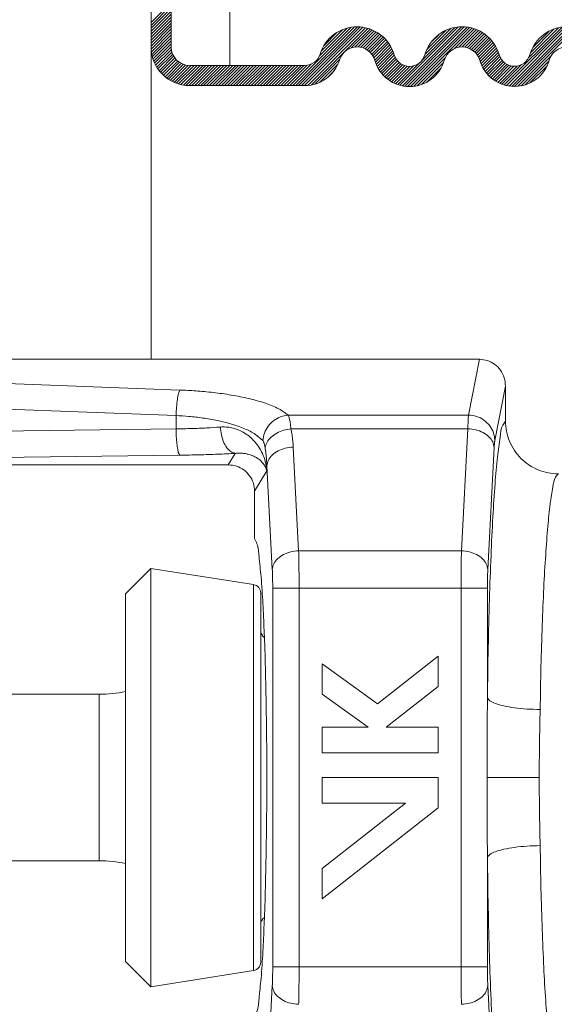
# Model space of a CAD drawing. Extents: x 15.09 to 18.62, y 26.01 to 28.3.
# Drawn here: x 17.78 to 17.99, y 27.36 to 27.75 of the extents above; entities that cross this region are included whole.
import ezdxf

# ---------------------------------------------------------------- set-up
doc = ezdxf.new("R2010")
doc.units = 0
doc.header["$LTSCALE"] = 0.1
doc.header["$MEASUREMENT"] = 0
doc.layers.get('0').update_dxf_attribs({"linetype": 'CONTINUOUS'})

msp = doc.modelspace()

# ---------------------------------------------------------------- linework, layer by layer
at = {"color": 7, "lineweight": 20, "ltscale": 0.5}
for p, q in [((17.86120958761895, 27.7359029895194), (17.86120958761895, 27.91128952133635)), ((17.82998547296733, 27.61973386400068), (17.82998547296733, 27.86713195492293)), ((17.83795758734647, 27.74321076103361), (17.83795758734647, 27.86713195492293))]:
    msp.add_line(p, q, dxfattribs=at)
at = {"color": 7, "lineweight": 20}
for p, q in [((17.82998547296733, 27.75292857208277), (17.83795758734647, 27.76090068646191)), ((17.82998547296733, 27.75175416872072), (17.83795758734647, 27.75972628309985)), ((17.82998547296733, 27.75057976535865), (17.83795758734647, 27.75855187973779)), ((17.82998547296733, 27.7494053619966), (17.83795758734647, 27.75737747637573)), ((17.82998547296733, 27.74823095863454), (17.83795758734647, 27.75620307301368)), ((17.82998547296733, 27.74705655527248), (17.83795758734647, 27.75502866965162)), ((17.82998547296733, 27.74588215191042), (17.83795758734647, 27.75385426628956)), ((17.82998547296733, 27.74470774854836), (17.83795758734647, 27.7526798629275)), ((17.82998547296733, 27.7435333451863), (17.83795758734647, 27.75150545956545)), ((17.83000799415678, 27.74238146301369), (17.83795758734647, 27.75033105620338)), ((17.83010491374502, 27.74130397923987), (17.83795758734647, 27.74915665284133)), ((17.88602160800688, 27.72793087514026), (17.90908795185481, 27.75099721898818)), ((17.88719601136894, 27.72793087514026), (17.91041184600883, 27.75114670978014)), ((17.888370414731, 27.72793087514025), (17.91162160459734, 27.7511820650066)), ((17.88954481809306, 27.72793087514026), (17.91274309648209, 27.75112915352928)), ((17.89071922145512, 27.72793087514026), (17.91379256992316, 27.75100422360831)), ((17.89193786059952, 27.72797511092261), (17.9147809867735, 27.75081823709658)), ((17.89328292107663, 27.72814576803766), (17.91571611494172, 27.75057896190274)), ((17.89659342614578, 27.73967709664123), (17.90760394085756, 27.75068761135299)), ((17.89724673967184, 27.74150481352934), (17.9058609310697, 27.75011900492719)), ((17.89840358528988, 27.74383606250943), (17.90352968208961, 27.74896215930916)), ((17.9091450681148, 27.74283351171376), (17.91660365210876, 27.75029209570772)), ((17.91065157724518, 27.74316561748208), (17.91744787774449, 27.74996191798139)), ((17.91186031659506, 27.7431999534699), (17.91825205404478, 27.74959169091963)), ((17.9129023419271, 27.74306757543989), (17.91901868351762, 27.74918391703041)), ((17.91382694559525, 27.74281777574598), (17.91974967983828, 27.748740509989)), ((17.92843179334407, 27.72806253944333), (17.95147770094605, 27.7511084470453)), ((17.92937969047361, 27.72783603321081), (17.95272433882792, 27.75118068156511)), ((17.93038672680021, 27.72766866617534), (17.9538749634053, 27.75115690278043)), ((17.93146281156404, 27.72757034757711), (17.95494855743512, 27.7510560934482)), ((17.93262252298657, 27.72755565563758), (17.95595764561801, 27.75089077826903)), ((17.93388876227175, 27.7276474915607), (17.95691096689201, 27.75066969618097)), ((17.93735707436646, 27.73816222382777), (17.95010380082346, 27.75090895028478)), ((17.93836365048013, 27.7403432033035), (17.94854397035353, 27.7505235231769)), ((17.9390755089478, 27.74222946513323), (17.94665770852379, 27.74981166470923)), ((17.949980724273, 27.7425650501999), (17.95781486187581, 27.7503991878027)), ((17.95168432171262, 27.74309424427745), (17.95867405810388, 27.75008398066872)), ((17.9529752518667, 27.74321077106949), (17.95949214388582, 27.7497276630886)), ((17.95406873135973, 27.74312984720046), (17.96027186847014, 27.74933298431086)), ((17.9550314350542, 27.74291814753287), (17.96101533915299, 27.74890205163166)), ((17.96966265368219, 27.72818928210938), (17.99253176098778, 27.75105838941498)), ((17.97059410589327, 27.72794633095841), (17.99381631679224, 27.75116854185737)), ((17.97158231422203, 27.7277601359251), (17.99499628867738, 27.75117411038045)), ((17.97263617763772, 27.72763959597873), (17.99609383383791, 27.75109725217892)), ((17.97376858860999, 27.72759760358894), (17.99712322818029, 27.75095224315925)), ((17.97499934491765, 27.72765395653455), (17.99809427090387, 27.75074888252077)), ((17.97939472396355, 27.7390957557528), (17.99110479044522, 27.75080582223447)), ((17.98004614110589, 27.7409215762572), (17.98945978573081, 27.75033522088212)), ((17.98094274520683, 27.74299258372019), (17.98738877826781, 27.74943861678118)), ((17.83026691611552, 27.74029157824831), (17.83795758734647, 27.74798224947926)), ((17.83048509683137, 27.7393353556021), (17.83795758734647, 27.7468078461172)), ((17.83075300695008, 27.73842886235875), (17.83795758734647, 27.74563344275514)), ((17.91465852477225, 27.74247495156091), (17.92044648349202, 27.74826291028069)), ((17.9154106057413, 27.74205262916791), (17.92111014053445, 27.74775216396106)), ((17.91609084190527, 27.74155846196983), (17.92174135544575, 27.7472089755103)), ((17.91670311564179, 27.74099633234429), (17.92234052471093, 27.74663374141343)), ((17.91724842449461, 27.74036723783505), (17.92290775501599, 27.74602656835642)), ((17.91772509037695, 27.73966950035532), (17.92344286805836, 27.74538727803673)), ((17.94081464243356, 27.74514300198105), (17.94374417167597, 27.74807253122346)), ((17.95589411026162, 27.74260641937823), (17.96172415392295, 27.74843646303957)), ((17.95667332188849, 27.74221122764304), (17.96239949177309, 27.74793739752764)), ((17.95737847488538, 27.74174197727788), (17.96304217382044, 27.74740567621293)), ((17.95801464490299, 27.74120374393341), (17.96365270317149, 27.74684180220192)), ((17.95858380100622, 27.7405984966746), (17.96423128827032, 27.7462459839387)), ((17.95908522651967, 27.73992551882597), (17.96477785233469, 27.74561814464101)), ((17.95951536921651, 27.73918125816077), (17.96529202989628, 27.74495791884053)), ((17.83106584416188, 27.7375672962085), (17.83795758734647, 27.74445903939308)), ((17.83141996618262, 27.73674701486717), (17.83795758734647, 27.74328463603102)), ((17.8318125832346, 27.73596522855711), (17.838030236908, 27.74218288223051)), ((17.83224155644913, 27.73521979840957), (17.8382356925555, 27.74121393451594)), ((17.91812840336992, 27.73889840998624), (17.92394539248687, 27.74471539910318)), ((17.91844950650232, 27.73804510975658), (17.92441454210501, 27.74401014535927)), ((17.91872950700014, 27.73715070689234), (17.92484917791747, 27.74327037780967)), ((17.9190548043959, 27.73630160092604), (17.92524774954561, 27.74249454607575)), ((17.91942320645487, 27.73549559962294), (17.92560820848255, 27.74168060165062)), ((17.95986704135418, 27.73835852693638), (17.96577315007497, 27.74426463565716)), ((17.96014772234695, 27.73746480456708), (17.96622020475748, 27.74353728697761)), ((17.96045923478618, 27.73660191364425), (17.96663179801943, 27.74277447687751)), ((17.96081490764688, 27.73578318314291), (17.96700607050508, 27.7419743460011)), ((17.96121157743558, 27.73500544956955), (17.967340588353, 27.74113446048696)), ((17.83270526234253, 27.73450910094092), (17.83854240730748, 27.74034624590585)), ((17.83320250056699, 27.73383193580332), (17.83893327681031, 27.73956271204663)), ((17.83373243142022, 27.73318746329449), (17.83939859557589, 27.73885362745015)), ((17.83429453495153, 27.73257516346374), (17.83993309003191, 27.73821371854412)), ((17.83488858678445, 27.73199481193459), (17.84053463595109, 27.73764086110124)), ((17.83551464795083, 27.73144646973892), (17.84120380260081, 27.7371356243889)), ((17.89481369345546, 27.72850213705443), (17.9045322328853, 27.73822067648426)), ((17.91983181011088, 27.7347297999169), (17.92592788072944, 27.74082587053546)), ((17.92027843679746, 27.73400202324142), (17.92620615703936, 27.73992974348332)), ((17.92076148163664, 27.73331066471854), (17.92654004100325, 27.73908922408515)), ((17.9212798135324, 27.73265459325224), (17.92696643492261, 27.73834121464245)), ((17.92183271029588, 27.73203308665367), (17.92747530517937, 27.73767568153716)), ((17.9224198195676, 27.73144579256333), (17.92806229735803, 27.73708827035375)), ((17.93530131209349, 27.72788563802038), (17.94632212345712, 27.73890644938402)), ((17.93694209056681, 27.72835201313165), (17.94570489227375, 27.73711481483859)), ((17.96164686469054, 27.73426633346244), (17.96763217931702, 27.74025164808892)), ((17.96211900303043, 27.73356406844027), (17.9679361451855, 27.73938121059534)), ((17.96262672589003, 27.7328973879378), (17.96833586738002, 27.73860652942779)), ((17.96316919223536, 27.73226545092108), (17.96882040139011, 27.73791666007583)), ((17.9637459403587, 27.73166779568236), (17.96938388803051, 27.73730574335417)), ((17.97636163541979, 27.72784184367462), (17.98825760190645, 27.73973781016128)), ((17.97791963866796, 27.72822544356074), (17.98738674568078, 27.73769255057357)), ((17.83617306764016, 27.7309304860662), (17.84194397158707, 27.7367013900131)), ((17.83686449915812, 27.73044751422209), (17.842762093329, 27.73634510839297)), ((17.83758993083663, 27.72999854253854), (17.84367052707115, 27.73607913877307)), ((17.83835073543924, 27.72958494377909), (17.84469135890404, 27.73592556724389)), ((17.83914874417139, 27.72920854914918), (17.8458431845416, 27.7359029895194)), ((17.83998635542163, 27.72887175703737), (17.84701758790366, 27.7359029895194)), ((17.84086669509189, 27.72857769334556), (17.84819199126572, 27.7359029895194)), ((17.84179385733828, 27.7283304522299), (17.84936639462778, 27.7359029895194)), ((17.8427732770902, 27.72813546861975), (17.85054079798983, 27.7359029895194)), ((17.84381233109089, 27.72800011925839), (17.85171520135189, 27.7359029895194)), ((17.84492136301234, 27.72793474781778), (17.85288960471395, 27.7359029895194)), ((17.89081459953022, 27.7359029895194), (17.84526535886068, 27.7359029895194)), ((17.84609189369688, 27.72793087514026), (17.85406400807602, 27.7359029895194)), ((17.84726629705894, 27.72793087514026), (17.85523841143808, 27.7359029895194)), ((17.848440700421, 27.72793087514026), (17.85641281480014, 27.7359029895194)), ((17.84961510378305, 27.72793087514025), (17.85758721816219, 27.7359029895194)), ((17.85078950714512, 27.72793087514026), (17.85876162152425, 27.7359029895194)), ((17.85196391050717, 27.72793087514025), (17.85993602488631, 27.7359029895194)), ((17.85313831386923, 27.72793087514026), (17.86111042824837, 27.7359029895194)), ((17.85431271723129, 27.72793087514026), (17.86228483161043, 27.7359029895194)), ((17.85548712059335, 27.72793087514026), (17.86345923497249, 27.7359029895194)), ((17.85666152395541, 27.72793087514026), (17.86463363833455, 27.7359029895194)), ((17.85783592731746, 27.72793087514026), (17.86580804169661, 27.7359029895194)), ((17.85901033067952, 27.72793087514025), (17.86698244505866, 27.7359029895194)), ((17.86018473404159, 27.72793087514026), (17.86815684842072, 27.7359029895194)), ((17.86135913740364, 27.72793087514026), (17.86933125178278, 27.7359029895194)), ((17.8625335407657, 27.72793087514026), (17.87050565514484, 27.7359029895194)), ((17.86370794412776, 27.72793087514026), (17.8716800585069, 27.7359029895194)), ((17.86488234748982, 27.72793087514026), (17.87285446186895, 27.7359029895194)), ((17.86605675085188, 27.72793087514026), (17.87402886523101, 27.7359029895194)), ((17.86723115421394, 27.72793087514026), (17.87520326859307, 27.7359029895194)), ((17.868405557576, 27.72793087514025), (17.87637767195513, 27.7359029895194)), ((17.86957996093806, 27.72793087514026), (17.87755207531719, 27.7359029895194)), ((17.87075436430012, 27.72793087514026), (17.87872647867925, 27.7359029895194)), ((17.87192876766217, 27.72793087514025), (17.87990088204131, 27.7359029895194)), ((17.87310317102424, 27.72793087514026), (17.88107528540338, 27.7359029895194)), ((17.87427757438629, 27.72793087514026), (17.88224968876543, 27.7359029895194)), ((17.87545197774835, 27.72793087514026), (17.88342409212749, 27.7359029895194)), ((17.87662638111041, 27.72793087514026), (17.88459849548954, 27.7359029895194)), ((17.87780078447247, 27.72793087514026), (17.88577289885161, 27.7359029895194)), ((17.87897518783453, 27.72793087514026), (17.88694730221366, 27.7359029895194)), ((17.88014959119658, 27.72793087514025), (17.88812170557572, 27.7359029895194)), ((17.88132399455865, 27.72793087514026), (17.88929610893778, 27.7359029895194)), ((17.8824983979207, 27.72793087514026), (17.89047051229984, 27.7359029895194)), ((17.88367280128276, 27.72793087514026), (17.89170854733082, 27.73596662118832)), ((17.88484720464482, 27.72793087514026), (17.89335174962525, 27.73643542012069)), ((17.89667399480099, 27.7291880350379), (17.90384081122854, 27.73635485146545)), ((17.8996587090626, 27.73099834593745), (17.902030500329, 27.73337013720385)), ((17.9230411404049, 27.73089271003856), (17.92872740023638, 27.73657896987004)), ((17.92369702323322, 27.73037418950482), (17.92947494256838, 27.73615210883998)), ((17.92438818815537, 27.72989095106492), (17.93031492024468, 27.73581768315423)), ((17.92511576390658, 27.72944412345407), (17.93126676547048, 27.73559512501797)), ((17.92588135256936, 27.72903530875479), (17.93236993804089, 27.73552389422632)), ((17.92668712925553, 27.72866668207891), (17.93372349515098, 27.73570304797435)), ((17.92753599258151, 27.72834114204283), (17.93589468157762, 27.73669983103893)), ((17.93905328986774, 27.72928880907052), (17.94476809633487, 27.73500361553765)), ((17.96435686355518, 27.73110431551679), (17.97002505262364, 27.73677250458524)), ((17.96500220460561, 27.73057525320516), (17.97074683728113, 27.73631988588069)), ((17.96568256838615, 27.73008121362363), (17.97155727213616, 27.73595591737365)), ((17.96639895416727, 27.7296231960427), (17.97247227527118, 27.73569651714661)), ((17.96715281176524, 27.72920265027861), (17.9735232592593, 27.73557309777267)), ((17.96794612931752, 27.72882156446883), (17.9747823793664, 27.73565781451771)), ((17.96878156612204, 27.7284825979113), (17.97651643348872, 27.73621746527797)), ((17.97983689871621, 27.72896830024693), (17.98664388899459, 27.73577529052531)), ((17.98356035426249, 27.73151735243114), (17.98409483681038, 27.73205183497904)), ((17.89081459953022, 27.72793087514026), (17.84526535886068, 27.72793087514026))]:
    msp.add_line(p, q, dxfattribs=at)
at = {"lineweight": 20}
for p, q in [((17.56230818065186, 27.61973386400068), (17.95985135024151, 27.61973386400068)), ((17.95985135024151, 27.61973386400068), (17.95552923433197, 27.59763585715361)), ((17.61161130052938, 27.61621137243319), (17.84134286737047, 27.60756018633547)), ((17.97016724339316, 27.60906870183151), (17.96595813686717, 27.58754848646713)), ((17.97016724339316, 27.60906870183151), (17.97016724339316, 27.59529246092282)), ((17.61160419369628, 27.6060695369907), (17.83988945278096, 27.59747281564899)), ((17.83988945278096, 27.59747281564899), (17.83988945278096, 27.59218249177068)), ((17.95552923433197, 27.59763585715361), (17.88418881660367, 27.59763585715361)), ((17.83988945278096, 27.59218249177068), (17.61160419369628, 27.58937555790433)), ((17.95528388392146, 27.59223005150664), (17.88532765553704, 27.59223005150664)), ((17.95528388392146, 27.59223005150664), (17.95275502532284, 27.54397655509928)), ((17.84134286737047, 27.58177901677537), (17.74727334466711, 27.58062236335542)), ((17.86327516847344, 27.58251559885636), (17.8605468593808, 27.57796100566136)), ((17.88622030716575, 27.58497458566576), (17.88836892290758, 27.54397655509928)), ((17.96571278642324, 27.58484558362693), (17.96318392785803, 27.53659208725299)), ((17.66624359133913, 27.57796100566136), (17.8605468593808, 27.57796100566136)), ((17.87579140466397, 27.57759011781948), (17.87794002040579, 27.53659208725299)), ((17.87579140466397, 27.57759011781948), (17.87579140466397, 27.57559668350098)), ((17.87579140466397, 27.57559668350098), (17.87095670483727, 27.56752571709209)), ((17.87095670483727, 27.54886828827836), (17.87095670483727, 27.56752571709209)), ((17.95275502532284, 27.54397655509928), (17.88836892290758, 27.54397655509928)), ((17.8299323118209, 27.53702360448882), (17.81990682581947, 27.52699811848738)), ((17.87055703302303, 27.53058928075746), (17.8299323118209, 27.53702360448882)), ((17.8299323118209, 27.53702360448882), (17.8299323118209, 27.3716030854651)), ((17.81990682581947, 27.38162857146653), (17.81990682581947, 27.52699811848738)), ((17.87055703302303, 27.53058928075746), (17.87055703302303, 27.37803740919647)), ((17.8733760844938, 27.52728859554864), (17.8733760844938, 27.38133809440528)), ((17.8781003225132, 27.37941907051379), (17.8781003225132, 27.52920761940672)), ((17.96302362571722, 27.52920761940672), (17.8781003225132, 27.52920761940672)), ((17.8885292250484, 27.52920761940672), (17.8885292250484, 27.37941907051379)), ((17.95259472321544, 27.37941907051379), (17.95259472321544, 27.52920761940672)), ((17.96302362571722, 27.52920761940672), (17.96302362571722, 27.48589115299511)), ((17.94350230662295, 27.50226925471623), (17.91961692040739, 27.48347815212088)), ((17.94350230662295, 27.49033190853432), (17.94350230662295, 27.50226925471623)), ((17.91961692040739, 27.48347815212088), (17.89771925388305, 27.49922718808053)), ((17.89771925388305, 27.49922718808053), (17.89771925388305, 27.48728984189863)), ((17.92299450664127, 27.47419789391221), (17.94350230662295, 27.49033190853432)), ((17.80946852068172, 27.48723035734834), (17.67967731489383, 27.48723035734834)), ((17.80946852068172, 27.42139633260557), (17.80946852068172, 27.48723035734834)), ((17.89771925388305, 27.48728984189863), (17.91592219463299, 27.47419789391221)), ((17.91592219463299, 27.47419789391221), (17.89771925388305, 27.47419789391221)), ((17.89771925388305, 27.47419789391221), (17.89771925388305, 27.46406513521055)), ((17.94350230662295, 27.47419789391221), (17.92299450664127, 27.47419789391221)), ((17.94350230662295, 27.46406513521055), (17.94350230662295, 27.47419789391221)), ((17.89771925388305, 27.46406513521055), (17.94350230662295, 27.46406513521055)), ((17.89771925388305, 27.45431334497696), (17.89771925388305, 27.44418058627531)), ((17.94350230662295, 27.45431334497696), (17.89771925388305, 27.45431334497696)), ((17.94350230662295, 27.44237599879505), (17.94350230662295, 27.45431334497696)), ((17.96289195024887, 27.45431334497696), (17.98348624507761, 27.45431334497696)), ((17.9306225647569, 27.44418058627531), (17.89771925388305, 27.41829478141959)), ((17.89771925388305, 27.44418058627531), (17.9306225647569, 27.44418058627531)), ((17.89771925388305, 27.40635743523768), (17.94350230662295, 27.44237599879505)), ((17.96302362571722, 27.37941907051379), (17.96302362571722, 27.42273553692539)), ((17.80946852068172, 27.42139633260557), (17.67967731489383, 27.42139633260557)), ((17.89771925388305, 27.41829478141959), (17.89771925388305, 27.40635743523768)), ((17.8299323118209, 27.3716030854651), (17.81990682581947, 27.38162857146653)), ((17.96302362571722, 27.37941907051379), (17.8781003225132, 27.37941907051379)), ((17.87055703302303, 27.37803740919647), (17.8299323118209, 27.3716030854651)), ((17.87579140466397, 27.33103657213445), (17.87794002040579, 27.3720346026675)), ((17.96571278642324, 27.32378110629357), (17.96318392785803, 27.3720346026675))]:
    msp.add_line(p, q, dxfattribs=at)
at = {"color": 7, "lineweight": 20, "ltscale": 0.5}
for centre, radius, start, end in [((17.9114627396037, 27.73590300499533), 0.01527988589334692, 15.94236860563014, 163.0038781265883), ((17.9529841686617, 27.73590300499533), 0.01527988589334692, 16.07343426034203, 164.0576313943699), ((17.99447835699269, 27.73590300499533), 0.01527988589334692, 15.94334904185732, 163.926565739658), ((17.84526535886068, 27.74321076103361), 0.01527988589334683, 180, 270), ((17.84526535886068, 27.74321076103361), 0.007307771514209355, 180, 270), ((17.9114627396037, 27.73590300499533), 0.00730777151420944, 15.94236860563014, 163.0038781265883), ((17.9529841686617, 27.73590300499533), 0.00730777151420944, 16.07343426034203, 164.0576313943699), ((17.99447835699269, 27.73590300499533), 0.00730777151420944, 15.94334904185732, 163.926565739658), ((17.89081459953022, 27.74221424673621), 0.006311257216817168, 269.9999999999973, 343.0038781265946), ((17.89081459953022, 27.74221424673621), 0.01428337159595465, 269.9999999999973, 343.0038781265946), ((17.9322234541327, 27.7418334512727), 0.01428337159595465, 195.9423686056325, 344.0576313943676), ((17.9322234541327, 27.7418334512727), 0.006311257216817168, 195.9423686056325, 344.0576313943676), ((17.9737312628272, 27.74188092641433), 0.01428337159595465, 196.0734342603398, 343.9265657396603), ((17.9737312628272, 27.74188092641433), 0.006311257216817168, 196.0734342603398, 343.9265657396603)]:
    msp.add_arc(centre, radius, start, end, dxfattribs=at)
at = {"lineweight": 20}
for centre, radius, start, end in [((17.87003425582666, 27.52728859554864), 0.003341828667145857, 6.106664988409952e-13, 81.00000000000082), ((17.87671791316095, 27.51237761806862), 0.003341828667145857, 180.0000000000002, 235.3858194818004), ((17.80946852068172, 27.53735778735554), 0.05012743000718786, 270.0000000000004, 282.0406164590005), ((17.80946852068172, 27.37126890259839), 0.05012743000718786, 77.95938354100072, 90.00000000000081), ((17.87671791316095, 27.3962490718853), 0.003341828667145857, 124.6139385443001, 180.0000000000002), ((17.87003425582666, 27.38133809440528), 0.003341828667145857, 279.0000000000004, 6.106664988409952e-13)]:
    msp.add_arc(centre, radius, start, end, dxfattribs=at)
for points in [[(17.97016724339316, 27.6090687018315), (17.96964305089892, 27.61244110943402), (17.96814431533132, 27.61543112291094), (17.96585160765699, 27.61775790350276), (17.96300096487728, 27.61922959351729), (17.95985135024151, 27.61973386400069)], [(17.84134286737047, 27.60756018633548), (17.84085860889335, 27.60616131336405), (17.84042595366461, 27.60383660240013), (17.84009100461684, 27.60083377698705), (17.83988945278096, 27.597472815649)], [(17.84134286737047, 27.60756018633548), (17.84766040862662, 27.60721455646911), (17.85456583208396, 27.60657410994301), (17.86173942532809, 27.60557146349413), (17.86878352401469, 27.60415817146771), (17.87523062582949, 27.60231622247662), (17.88053413676423, 27.60009186833193), (17.88418881660367, 27.59763585715361)], [(17.83988945278096, 27.597472815649), (17.84494998610381, 27.59712660373632), (17.85047324346061, 27.59648598062801), (17.85621015902917, 27.59548338053028), (17.86184261361189, 27.59407062850996), (17.86699706705775, 27.59222994363241), (17.87123807738708, 27.59000736336377), (17.87416621219425, 27.58754848646713)], [(17.88418881660367, 27.59763584645976), (17.88122287893036, 27.59696943288896), (17.87852118492984, 27.59546367948116), (17.87632443639529, 27.59325273820026), (17.87482834799043, 27.59053358822453), (17.87416621059018, 27.58754848646713)], [(17.88418881660367, 27.59763585715361), (17.8844380420316, 27.59707993392935), (17.88466190341439, 27.59637702972827), (17.8848614822012, 27.59553417054466), (17.88503804177038, 27.59455796985744), (17.88519296223031, 27.59345463698478), (17.88532765553704, 27.59223005150663)], [(17.95552923433196, 27.59763585715361), (17.9554900034356, 27.59717385756128), (17.95545194455197, 27.59660352407102), (17.95541519376034, 27.59592805594913), (17.95537987791651, 27.59515035751205), (17.95534612845461, 27.59427309690919), (17.95531408148734, 27.59329881984539), (17.95528388392146, 27.59223005150663)], [(17.96595813686717, 27.58754848646713), (17.9654131113796, 27.5906399366752), (17.96391706341087, 27.59343392877533), (17.96161394206372, 27.59566162608544), (17.95872535278608, 27.59710868054005), (17.95552923433196, 27.59763585715361)], [(17.97016724339316, 27.59529246092281), (17.96909745295611, 27.59364681960298), (17.96803101908519, 27.58894062227856), (17.96700261215002, 27.581186448261), (17.96604570460832, 27.57058183608392), (17.96518788703199, 27.55746446242904), (17.96444343638147, 27.54210879038149), (17.963823981619, 27.52474484556096), (17.96334608725356, 27.50579293303392), (17.96302362571722, 27.48589115299511)], [(17.97016725131329, 27.59529246092281), (17.97056698652201, 27.59122853041855), (17.9717567765459, 27.58730610336656), (17.97369092461823, 27.58369135824601), (17.97629478808833, 27.58052375992688), (17.97946811383395, 27.57792507515498), (17.98308751712947, 27.57599572571469), (17.98701371630399, 27.57480911781348), (17.99108230658731, 27.57441030768978)], [(17.85743529370344, 27.59291907385167), (17.85195514647114, 27.5925776248803), (17.84605076959562, 27.59232976873325), (17.83988945278096, 27.59218249177069)], [(17.84134286737047, 27.58177901677537), (17.84091610094512, 27.58249776735988), (17.84052667233703, 27.58406383529452), (17.84020865272593, 27.58634020516951), (17.83998986564263, 27.58912771722994), (17.83988945278096, 27.59218249177069)], [(17.86327516847344, 27.58251566017893), (17.86154653059963, 27.58320184267138), (17.85997199049437, 27.5847543090626), (17.85869191699226, 27.58703465832032), (17.85782042756042, 27.58983959925373), (17.85743521470261, 27.59291907385167)], [(17.87579140466397, 27.57559668781195), (17.87517288798622, 27.57922608183845), (17.8740193363848, 27.58243037276798), (17.87247382083013, 27.58518774617898), (17.87064497595129, 27.58749950197594), (17.86861290594954, 27.58938069523071), (17.86644332230475, 27.59084617515844), (17.86418815997525, 27.59191385984241), (17.86191660480648, 27.59259604293457), (17.85964662230229, 27.59292368286835), (17.85743529370344, 27.59291907385167)], [(17.88532765553704, 27.59223005247576), (17.88239886750261, 27.59164256895473), (17.8797097093698, 27.59049896447343), (17.87748020479875, 27.58889280732715), (17.87589276907794, 27.58695551131904), (17.87507728424993, 27.58484558362693)], [(17.88532765553704, 27.59223005150663), (17.8857408685747, 27.58980741269827), (17.8860376000354, 27.58738860850462), (17.88622030716575, 27.58497458566577)], [(17.96571278642325, 27.58484558362693), (17.96510932324665, 27.58707698375003), (17.96358852014738, 27.58910005196816), (17.96129236500918, 27.59072590702224), (17.95843523547268, 27.59180275299533), (17.95528388392146, 27.59223005150663)], [(17.87416621219425, 27.58754848646713), (17.87436553967555, 27.58727060779918), (17.87454465293653, 27.58691913491247), (17.8747043375074, 27.58649767420825), (17.87484560295464, 27.58600952534128), (17.87496954833884, 27.58545779571098), (17.87507728334764, 27.58484558362693)], [(17.96595813686717, 27.58754848646713), (17.96591889945423, 27.58731744426315), (17.96588083886627, 27.58703223897004), (17.96584408680474, 27.58669448038007), (17.96580877132851, 27.58630562055122), (17.96577502250157, 27.58586698969838), (17.96574297697128, 27.58537985551087), (17.96571278642325, 27.58484558362693)], [(17.86327516847344, 27.58251559885638), (17.85643420605053, 27.58217453386111), (17.84904015671361, 27.58192617573797), (17.84134286737047, 27.58177901677537)], [(17.87579140443004, 27.57559668313338), (17.8752402812748, 27.57713674204995), (17.87437084195459, 27.5784910776687), (17.87327161184499, 27.57964734470642), (17.87200938955617, 27.58060428349422), (17.870632917798, 27.58136725325591), (17.86918225420185, 27.58194196865214), (17.86768885520046, 27.58233569552027), (17.86619579609645, 27.58255436326687), (17.86471274663817, 27.58261072948997), (17.86327516847344, 27.58251559885638)], [(17.87507728334764, 27.58484558362693), (17.87540786469218, 27.58242285184889), (17.87564522291891, 27.58000429608679), (17.87579140466397, 27.57759011781948)], [(17.88622030716575, 27.58497458566577), (17.88306895561454, 27.58454728715446), (17.88021182611146, 27.58347044118138), (17.87791567093984, 27.58184458612729), (17.87639486784056, 27.57982151790916), (17.87579140466397, 27.57759011781948)], [(17.8605468593808, 27.57796100566136), (17.86376559904076, 27.57745132913514), (17.86666462144067, 27.57597338388572), (17.86896568091295, 27.57366981493404), (17.87044558373877, 27.57076062020819), (17.87095670483726, 27.56752571709209)], [(17.99108230658731, 27.57441031270251), (17.99000620861575, 27.5731296998961), (17.98893291671088, 27.56921619749832), (17.98789661336875, 27.56267359774953), (17.98693143209422, 27.55366665657925), (17.98606572425989, 27.54248514725966), (17.98531437015997, 27.52936947817133), (17.98468919228198, 27.51451895343619), (17.9842069627293, 27.49829338767999), (17.98388143078761, 27.48121295922579)], [(17.87472123763624, 27.51243993431741), (17.87420832855916, 27.52315808956811), (17.87350177591664, 27.5337272514596), (17.87270657582155, 27.54169607731482), (17.87184882337746, 27.54679971474687), (17.87095670483726, 27.54886828827836)], [(17.88836892290758, 27.54397655509928), (17.88521755093779, 27.54354925144156), (17.88236041341432, 27.54247239561009), (17.88006426435825, 27.54084653410627), (17.87854347496047, 27.53882347003201), (17.87794002040579, 27.536592087253)], [(17.88836892290758, 27.54397655509928), (17.88843699157973, 27.54081105635084), (17.88848756938799, 27.53720007740438), (17.88851871225694, 27.53328220045262), (17.88852922504839, 27.52920761940671)], [(17.95275502532284, 27.54397655509928), (17.95268696477133, 27.54081107021943), (17.95263638435645, 27.53720010875073), (17.95260523687577, 27.53328223905074), (17.95259472321544, 27.52920761940671)], [(17.96318392785804, 27.536592087253), (17.96258047838294, 27.53882345990627), (17.96105969717265, 27.54084652154099), (17.95876355189284, 27.54247238678766), (17.95590640965739, 27.54354924843392), (17.95275502532284, 27.54397655513271)], [(17.87794002040579, 27.536592087253), (17.87800794631503, 27.53501353207427), (17.87805867367013, 27.53320349664466), (17.87808986332467, 27.53123954621111), (17.8781003225132, 27.52920761940671)], [(17.96318392785804, 27.536592087253), (17.96311604900175, 27.53501485891393), (17.96306531355944, 27.53320528565923), (17.96303408821416, 27.53123988149679), (17.96302362571722, 27.52920761940671)], [(17.87472123930716, 27.39618675854389), (17.8748032602811, 27.39829081417518), (17.87526706459458, 27.41294044772056), (17.87558482016779, 27.42893887101975), (17.87574628436269, 27.44576353138044), (17.87574626878977, 27.46286643119288), (17.87558477598881, 27.47969084539447), (17.87526699869372, 27.49568882656973), (17.87480318328536, 27.51033787379126), (17.87472123763624, 27.51243993431741)], [(17.96302362571722, 27.48589115299511), (17.96293551649957, 27.4697233843328), (17.96289187164906, 27.45431334497697)], [(17.96302361081266, 27.48589115299511), (17.96395608497509, 27.48471731124701), (17.96616011371682, 27.48361837177625), (17.96949504555137, 27.48266446543062), (17.97374805956219, 27.48191646776315), (17.97864774689502, 27.48142211408949), (17.98388143078761, 27.481212953411)], [(17.98388143078761, 27.48121295922579), (17.98361728185566, 27.46744411097681), (17.98348624507761, 27.45431334497697)], [(17.96302362571722, 27.42273553692539), (17.96293551649957, 27.43890330562112), (17.96289187164906, 27.45431334497697)], [(17.98388143078761, 27.42741373069472), (17.98361728185566, 27.44118257897712), (17.98348624507761, 27.45431334497697)], [(17.96302361081266, 27.42273553692539), (17.96395608497509, 27.42390937867349), (17.96616011371682, 27.42500831814426), (17.96949504555137, 27.42596222448989), (17.97374805956219, 27.42671022215736), (17.97864774689502, 27.42720457583103), (17.98388143078761, 27.42741373654292)], [(17.99108230658731, 27.33421637725141), (17.99000620861575, 27.33549699005782), (17.98893291671088, 27.33941049242219), (17.98789661336875, 27.3459530922044), (17.98693143209422, 27.35496003334125), (17.98606572425989, 27.36614154266085), (17.98531437015997, 27.37925721178259), (17.98468919228198, 27.39410773651774), (17.9842069627293, 27.41033330224052), (17.98388143078761, 27.42741373069472)], [(17.97016724339316, 27.31333422903111), (17.96909745295611, 27.31497987031753), (17.96803101908519, 27.31968606764196), (17.96700261215002, 27.32744024169292), (17.96604570460832, 27.33804485383659), (17.96518788703199, 27.35116222752488), (17.96444343638147, 27.36651789957243), (17.963823981619, 27.38388184439296), (17.96334608725356, 27.40283375688659), (17.96302362571722, 27.42273553692539)], [(17.87095670483726, 27.35975840167557), (17.87184883423841, 27.36182701961996), (17.87270661030922, 27.36693088529891), (17.8735018354012, 27.37490017292802), (17.87420840415133, 27.38546995857183), (17.87472123930716, 27.39618675854389)], [(17.87794002040579, 27.3720346026675), (17.87800794631503, 27.37361315784623), (17.87805867367013, 27.37542319327585), (17.87808986332467, 27.37738714370939), (17.8781003225132, 27.37941907051379)], [(17.88836892290758, 27.36465013482123), (17.88843699157973, 27.36781563356966), (17.88848756938799, 27.37142661254954), (17.88851871225694, 27.3753444895013), (17.88852922504839, 27.37941907051379)], [(17.95275502532284, 27.36465013482123), (17.95268696477133, 27.36781561970107), (17.95263638435645, 27.37142658116978), (17.95260523687577, 27.37534445090318), (17.95259472321544, 27.37941907051379)], [(17.96318392785804, 27.3720346026675), (17.96311604900175, 27.37361183104), (17.96306531355944, 27.37542140426129), (17.96303408821416, 27.37738680845715), (17.96302362571722, 27.37941907051379)], [(17.88836892290758, 27.36465013482123), (17.88521755093779, 27.36507743851237), (17.88236041341432, 27.36615429434384), (17.88006426435825, 27.36778015581423), (17.87854347496047, 27.36980321992192), (17.87794002040579, 27.3720346026675)], [(17.96318392785804, 27.3720346026675), (17.96258047838294, 27.36980323001423), (17.96105969717265, 27.36778016841293), (17.95876355189284, 27.36615430316627), (17.95590640965739, 27.36507744152002), (17.95275502532284, 27.3646501347878)]]:
    msp.add_spline(points, degree=3, dxfattribs=at)

doc.saveas('drawing.dxf')
